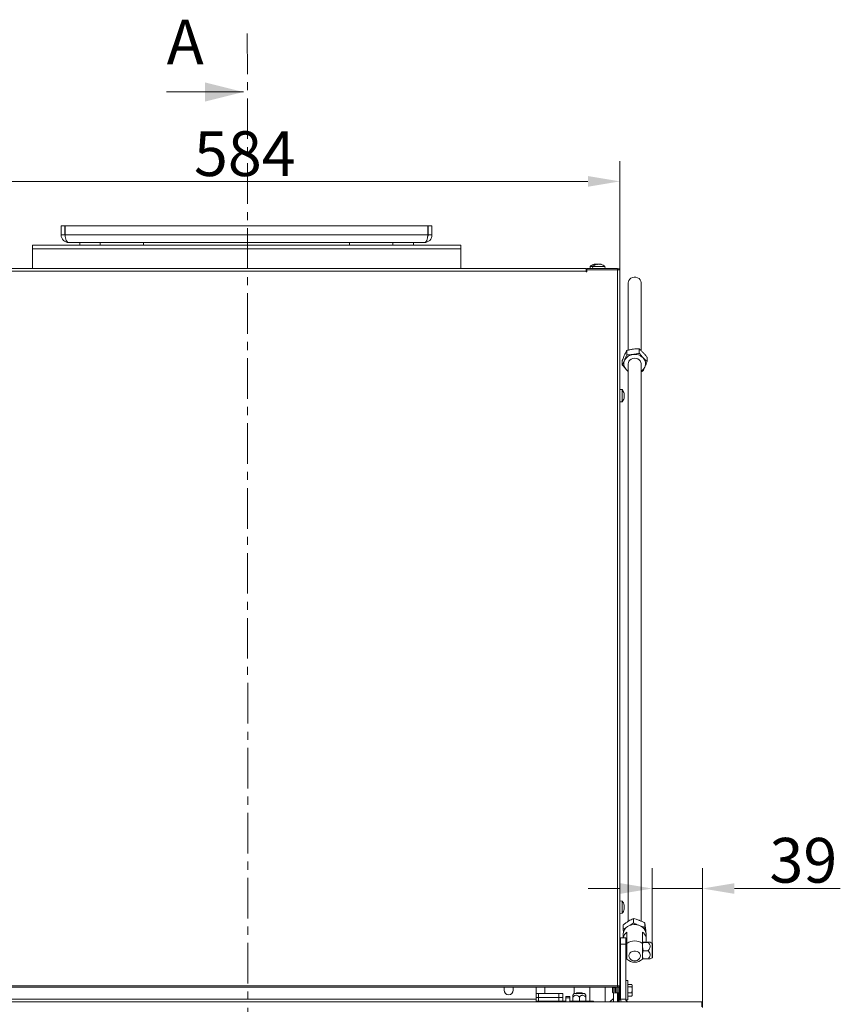
# Model space of a CAD drawing. Extents: x -4523 to -591, y 2363 to 5508.
# Drawn here: x -2744 to -2103, y 4738 to 5508 of the extents above; entities that cross this region are included whole.
import ezdxf

# ---------------------------------------------------------------- set-up
doc = ezdxf.new("R2010")
doc.units = 0
doc.header["$LTSCALE"] = 5
doc.linetypes.add('CENTER', pattern=[10.16, 6.35, -1.27, 1.27, -1.27])
doc.layers.add('Bemaßungen(Brunner)', color=7, linetype='Continuous', lineweight=25)
doc.layers.add('LAYER12', color=30, linetype='Continuous')
doc.layers.add('SLD-0', color=7, linetype='Continuous')
doc.styles.add('Brunner 2014', font='arial.ttf', dxfattribs={"height": 35})
doc.dimstyles.new('Brunner 2014', dxfattribs={"dimscale": 5, "dimtxt": 35, "dimasz": 5, "dimexe": 3.175, "dimexo": 0, "dimgap": 0.762, "dimtad": 1, "dimdec": 0, "dimrnd": 1e-08, "dimtxsty": 'Brunner 2014', "dimcen": 0.09, "dimdle": 10, "dimclrd": 7, "dimclre": 7, "dimclrt": 7, "dimadec": 1, "dimazin": 2, "dimtfac": 0.666667, "dimtdec": 0, "dimtmove": 0, "dimatfit": 3, "dimldrblk": 'Filled-1', "dimfxl": 1, "dimtolj": 1, "dimlwd": 5, "dimlwe": 5, "dimarcsym": 0})

# ---------------------------------------------------------------- blocks, each defined once
blk = doc.blocks.new('*D132')
at = {"layer": 'Defpoints', "color": 0, "lineweight": 5}
for p in [(-2249.74, 4828.51), (-2249.74, 4785.53), (-2210.49, 4735.46)]:
    blk.add_point(p, dxfattribs=at)
at = {"layer": 'SLD-0', "color": 7, "linetype": 'Continuous', "lineweight": 5}
for p, q in [((-2249.74, 4785.53), (-2249.74, 4844.38)), ((-2210.49, 4735.46), (-2210.49, 4844.38)), ((-2274.74, 4828.51), (-2299.74, 4828.51)), ((-2249.74, 4828.51), (-2210.49, 4828.51)), ((-2185.49, 4828.51), (-2102.69, 4828.51))]:
    blk.add_line(p, q, dxfattribs=at)
at = {"layer": 'SLD-0', "color": 7, "lineweight": 5}
for points in [[(-2274.74, 4832.68), (-2274.74, 4824.34), (-2249.74, 4828.51)], [(-2185.49, 4832.68), (-2185.49, 4824.34), (-2210.49, 4828.51)]]:
    blk.add_solid(points, dxfattribs=at)
at = {"layer": 'SLD-0', "color": 7, "insert": (-2131.59, 4868.08), "char_height": 35, "attachment_point": 2, "style": 'Brunner 2014'}
blk.add_mtext('\\A1;39', dxfattribs=at)
blk = doc.blocks.new('Filled-1')
at = {"color": 0}
for p, q in [((0, 0), (-1, 0.167)), ((-1, 0.167), (-1, -0.167)), ((-1, 0), (0, 0)), ((-1, -0.167), (0, 0))]:
    blk.add_line(p, q, dxfattribs=at)
at = {"color": 0, "flags": 128}
blk.add_lwpolyline([(-1, -0.167), (0, 0), (-1, 0.167), (-1, -0.167)], dxfattribs=at)
at = {"color": 0}
blk.add_solid([(-1, -0.167), (0, 0), (-1, 0.167), (-1, -0.167)], dxfattribs=at)
blk = doc.blocks.new('*D164')
at = {"layer": 'Bemaßungen(Brunner)', "color": 7, "linetype": 'Continuous', "lineweight": 5}
for p, q in [((-2858.99, 5310.41), (-2858.99, 5397.4)), ((-2274.99, 5312.41), (-2274.99, 5397.4)), ((-2833.99, 5381.52), (-2299.99, 5381.52))]:
    blk.add_line(p, q, dxfattribs=at)
at = {"layer": 'Bemaßungen(Brunner)', "color": 7, "lineweight": 5}
for points in [[(-2833.99, 5385.69), (-2833.99, 5377.36), (-2858.99, 5381.52)], [(-2299.99, 5385.69), (-2299.99, 5377.36), (-2274.99, 5381.52)]]:
    blk.add_solid(points, dxfattribs=at)
at = {"layer": 'Defpoints', "color": 0, "lineweight": 5}
for p in [(-2274.99, 5381.52), (-2858.99, 5310.41), (-2274.99, 5312.41)]:
    blk.add_point(p, dxfattribs=at)
at = {"layer": 'Bemaßungen(Brunner)', "color": 7, "lineweight": 5, "insert": (-2568.36, 5403.2), "char_height": 35, "attachment_point": 5, "style": 'Brunner 2014'}
blk.add_mtext('\\A1;584', dxfattribs=at)

msp = doc.modelspace()

# ---------------------------------------------------------------- linework, layer by layer
at = {"color": 7, "linetype": 'CENTER', "lineweight": 0}
msp.add_line((-2566.39, 5497.25), (-2565.48, 3769.28), dxfattribs=at)
at = {"color": 7, "linetype": 'Continuous', "lineweight": 0}
for p, q in [((-2629.5, 5451.45), (-2569.5, 5451.45)), ((-2711.99, 5346.66), (-2711.99, 5339.66)), ((-2711.99, 5346.66), (-2708.99, 5346.66)), ((-2708.99, 5346.66), (-2708.99, 5339.66)), ((-2708.81, 5339.66), (-2708.81, 5346.66)), ((-2425.17, 5346.66), (-2708.81, 5346.66)), ((-2425.17, 5346.66), (-2425.17, 5339.66)), ((-2424.99, 5339.66), (-2424.99, 5346.66)), ((-2421.99, 5346.66), (-2424.99, 5346.66)), ((-2421.99, 5339.66), (-2421.99, 5346.66)), ((-2711.99, 5339.66), (-2708.99, 5339.66)), ((-2425.17, 5339.66), (-2708.81, 5339.66)), ((-2421.99, 5339.66), (-2424.99, 5339.66)), ((-2734.49, 5331.66), (-2399.49, 5331.66)), ((-2734.49, 5331.66), (-2734.49, 5328.88)), ((-2734.49, 5328.88), (-2399.49, 5328.88)), ((-2734.49, 5328.88), (-2734.49, 5313.41)), ((-2427.99, 5333.66), (-2705.99, 5333.66)), ((-2697.49, 5333.66), (-2697.49, 5331.66)), ((-2681.49, 5333.66), (-2681.49, 5331.66)), ((-2647.49, 5333.66), (-2647.49, 5331.66)), ((-2486.49, 5333.66), (-2486.49, 5331.66)), ((-2452.49, 5333.66), (-2452.49, 5331.66)), ((-2436.49, 5333.66), (-2436.49, 5331.66)), ((-2399.49, 5331.66), (-2399.49, 5328.88)), ((-2399.49, 5328.88), (-2399.49, 5313.41)), ((-2830.99, 5313.41), (-2301.49, 5313.41)), ((-2301.49, 5313.41), (-2301.49, 5311.41)), ((-2300.99, 5313.41), (-2300.99, 5312.41)), ((-2276.99, 5313.41), (-2300.99, 5313.41)), ((-2298.25, 5315.04), (-2298.39, 5313.41)), ((-2297.37, 5315.04), (-2298.25, 5315.04)), ((-2296.25, 5315.04), (-2297.37, 5315.04)), ((-2296.25, 5315.04), (-2296.39, 5313.41)), ((-2286.73, 5315.04), (-2296.25, 5315.04)), ((-2294.98, 5316.64), (-2294.98, 5316.74)), ((-2294.98, 5316.74), (-2294.98, 5316.74)), ((-2294.12, 5316.74), (-2294.12, 5316.74)), ((-2293.42, 5316.67), (-2293.19, 5316.71)), ((-2292.84, 5316.74), (-2292.84, 5316.74)), ((-2291.6, 5316.74), (-2291.6, 5316.74)), ((-2290.25, 5316.74), (-2290.25, 5316.74)), ((-2290.14, 5316.74), (-2290.14, 5316.74)), ((-2289.61, 5316.65), (-2289.61, 5316.65)), ((-2286.59, 5313.41), (-2286.73, 5315.04)), ((-2276.99, 5312.41), (-2276.99, 5313.41)), ((-2301.49, 5311.41), (-2830.99, 5311.41)), ((-2301.49, 5312.41), (-2300.99, 5312.41)), ((-2301.49, 5311.41), (-2301.49, 5310.91)), ((-2301.49, 5310.91), (-2300.99, 5310.91)), ((-2300.99, 5310.91), (-2300.99, 5312.41)), ((-2300.99, 5312.41), (-2276.99, 5312.41)), ((-2276.99, 5312.41), (-2276.99, 4752.46)), ((-2274.99, 5312.41), (-2276.99, 5312.41)), ((-2274.99, 5312.41), (-2274.99, 5311.41)), ((-2274.99, 5311.41), (-2274.99, 4752.46)), ((-2268.49, 5302.33), (-2268.49, 5249.57)), ((-2258.49, 5249.3), (-2258.49, 5302.33)), ((-2269.61, 5249.3), (-2269.61, 5245.94)), ((-2259.91, 5250.55), (-2259.91, 5247.2)), ((-2253.78, 5243.98), (-2253.78, 5240.63)), ((-2273.19, 5241.48), (-2273.19, 5238.12)), ((-2268.49, 5238.98), (-2268.49, 4802.91)), ((-2258.49, 4803.01), (-2258.49, 5238.98)), ((-2258.49, 5232.53), (-2257.37, 5232.81)), ((-2273.35, 5218.66), (-2274.99, 5218.81)), ((-2273.35, 5209.15), (-2273.35, 5218.66)), ((-2271.65, 5215.29), (-2271.65, 5215.29)), ((-2271.65, 5215.09), (-2271.65, 5215.09)), ((-2271.65, 5214.1), (-2271.65, 5214.1)), ((-2271.65, 5213.71), (-2271.65, 5213.71)), ((-2274.99, 5209.01), (-2273.35, 5209.15)), ((-2271.72, 5212.66), (-2271.74, 5212.66)), ((-2271.65, 5212.72), (-2271.65, 5212.72)), ((-2271.65, 5212.52), (-2271.65, 5212.52)), ((-2273.35, 4818.66), (-2274.99, 4818.81)), ((-2273.35, 4809.42), (-2273.35, 4818.66)), ((-2271.76, 4815.35), (-2271.67, 4815.35)), ((-2271.65, 4815.38), (-2271.67, 4815.48)), ((-2271.65, 4815.38), (-2271.65, 4815.38)), ((-2271.65, 4814.88), (-2271.65, 4814.88)), ((-2271.65, 4814.4), (-2271.65, 4814.4)), ((-2271.65, 4813.41), (-2271.65, 4813.41)), ((-2271.65, 4812.93), (-2271.65, 4812.93)), ((-2274.99, 4809.01), (-2273.35, 4809.15)), ((-2273.35, 4809.15), (-2273.35, 4809.42)), ((-2271.65, 4812.43), (-2271.65, 4812.43)), ((-2264.45, 4805), (-2264.45, 4801.64)), ((-2272.43, 4800.11), (-2272.43, 4796.76)), ((-2255.51, 4801.53), (-2255.51, 4798.17)), ((-2255.25, 4795.69), (-2255.51, 4798.17)), ((-2272.49, 4792.63), (-2272.49, 4789.96)), ((-2272.43, 4796.76), (-2272.15, 4794.07)), ((-2269.49, 4785.59), (-2269.49, 4794.49)), ((-2257.49, 4794.49), (-2257.49, 4785.59)), ((-2254.49, 4788.75), (-2254.49, 4792.63)), ((-2270.49, 4783.91), (-2269.82, 4783.28)), ((-2269.49, 4783.28), (-2270.49, 4783.28)), ((-2269.49, 4773.14), (-2269.49, 4785.59)), ((-2256.91, 4786.42), (-2257.49, 4786.46)), ((-2257.49, 4785.59), (-2257.49, 4773.14)), ((-2256.91, 4779.88), (-2257.49, 4783.15)), ((-2253.09, 4786.49), (-2256.91, 4786.49)), ((-2253.09, 4786.42), (-2256.91, 4786.42)), ((-2249.74, 4785.53), (-2251.38, 4786.47)), ((-2249.49, 4777.34), (-2249.49, 4785.09)), ((-2270.49, 4776.63), (-2269.49, 4776.63)), ((-2253.09, 4779.88), (-2256.91, 4779.88)), ((-2251.38, 4773.44), (-2249.74, 4774.38)), ((-2249.49, 4774.82), (-2249.49, 4777.34)), ((-2253.09, 4773.42), (-2256.91, 4773.42)), ((-2855.99, 4752.46), (-2276.99, 4752.46)), ((-2855.99, 4751.41), (-2276.99, 4751.41)), ((-2333.74, 4751.41), (-2333.74, 4746.36)), ((-2310.74, 4751.41), (-2310.74, 4746.35)), ((-2298.49, 4751.41), (-2298.49, 4741.91)), ((-2286.49, 4741.91), (-2286.49, 4751.41)), ((-2279.99, 4751.06), (-2279.99, 4751.41)), ((-2279.09, 4751.41), (-2279.09, 4747.81)), ((-2278.57, 4751.41), (-2278.57, 4747.27)), ((-2277.47, 4751.41), (-2277.47, 4747.27)), ((-2277.09, 4751.41), (-2277.09, 4747.27)), ((-2276.99, 4752.46), (-2274.99, 4752.46)), ((-2276.99, 4752.46), (-2276.99, 4751.41)), ((-2275.99, 4751.42), (-2275.99, 4746.41)), ((-2274.99, 4752.46), (-2274.99, 4746.41)), ((-2268.89, 4756.46), (-2270.49, 4756.46)), ((-2268.89, 4744.19), (-2268.89, 4756.46)), ((-2268.89, 4753.57), (-2265.75, 4753.57)), ((-2268.89, 4751.51), (-2265.75, 4751.51)), ((-2265.39, 4752.96), (-2265.66, 4753.42)), ((-2265.39, 4752.96), (-2265.39, 4752.54)), ((-2265.39, 4752.54), (-2265.39, 4749.21)), ((-2340.49, 4746.36), (-2338.74, 4746.36)), ((-2338.74, 4746.36), (-2338.74, 4743.36)), ((-2338.74, 4746.36), (-2322.74, 4746.36)), ((-2322.74, 4743.36), (-2322.74, 4746.36)), ((-2322.74, 4746.36), (-2319.74, 4746.36)), ((-2319.74, 4746.36), (-2319.74, 4743.36)), ((-2317.24, 4743.96), (-2314.24, 4743.96)), ((-2317.24, 4742.96), (-2317.24, 4743.96)), ((-2314.24, 4743.96), (-2314.24, 4742.96)), ((-2311.1, 4746.11), (-2311.74, 4745)), ((-2311.74, 4743.66), (-2311.74, 4740.8)), ((-2302.81, 4746.36), (-2310.67, 4746.36)), ((-2308.74, 4746.96), (-2309.24, 4746.46)), ((-2309.24, 4746.46), (-2309.24, 4746.36)), ((-2309.24, 4746.46), (-2304.24, 4746.46)), ((-2308.74, 4746.96), (-2304.74, 4746.96)), ((-2306.74, 4743.66), (-2306.74, 4740.8)), ((-2304.24, 4746.46), (-2304.74, 4746.96)), ((-2304.24, 4746.36), (-2304.24, 4746.46)), ((-2301.74, 4745), (-2302.38, 4746.11)), ((-2301.74, 4743.66), (-2301.74, 4740.8)), ((-2280.39, 4751.06), (-2280.89, 4750.56)), ((-2280.89, 4747.36), (-2280.89, 4750.56)), ((-2280.89, 4747.36), (-2280.39, 4746.86)), ((-2279.09, 4751.06), (-2280.39, 4751.06)), ((-2280.39, 4746.86), (-2280.39, 4751.06)), ((-2280.39, 4746.86), (-2275.99, 4746.86)), ((-2279.99, 4739.96), (-2279.99, 4746.86)), ((-2276.99, 4739.96), (-2276.99, 4746.86)), ((-2276.49, 4746.86), (-2276.49, 4739.96)), ((-2275.99, 4746.41), (-2274.99, 4746.41)), ((-2275.99, 4741.41), (-2275.99, 4746.41)), ((-2274.49, 4751.06), (-2274.99, 4751.06)), ((-2274.99, 4746.86), (-2274.49, 4746.86)), ((-2274.99, 4746.41), (-2274.99, 4741.41)), ((-2268.89, 4746.9), (-2265.75, 4746.9)), ((-2268.89, 4744.35), (-2265.75, 4744.35)), ((-2268.89, 4741.46), (-2268.89, 4744.19)), ((-2265.75, 4746.9), (-2265.39, 4749.21)), ((-2265.75, 4744.35), (-2265.39, 4745.62)), ((-2265.68, 4744.51), (-2265.75, 4744.35)), ((-2265.66, 4744.49), (-2265.39, 4744.96)), ((-2265.39, 4749.21), (-2265.39, 4745.62)), ((-2265.39, 4745.62), (-2265.39, 4744.96)), ((-2340.49, 4743.36), (-2338.74, 4743.36)), ((-2340.49, 4740.36), (-2326.74, 4740.36)), ((-2338.74, 4743.36), (-2338.74, 4740.36)), ((-2322.74, 4743.36), (-2338.74, 4743.36)), ((-2326.74, 4740.36), (-2321.74, 4740.36)), ((-2322.74, 4740.36), (-2322.74, 4743.36)), ((-2322.74, 4743.36), (-2319.74, 4743.36)), ((-2319.74, 4740.36), (-2321.74, 4740.36)), ((-2321.74, 4740.36), (-2321.74, 4739.96)), ((-2319.74, 4743.36), (-2319.74, 4740.36)), ((-2319.74, 4740.36), (-2317.24, 4740.36)), ((-2317.24, 4742.96), (-2317.24, 4739.96)), ((-2314.24, 4742.96), (-2317.24, 4742.96)), ((-2314.24, 4742.96), (-2314.24, 4739.96)), ((-2314.24, 4740.36), (-2297.74, 4740.36)), ((-2306.74, 4740.8), (-2309.24, 4740.36)), ((-2301.74, 4740.8), (-2304.24, 4740.36)), ((-2298.49, 4741.91), (-2298.49, 4740.36)), ((-2297.74, 4740.36), (-2295.74, 4740.36)), ((-2295.74, 4740.36), (-2295.74, 4739.96)), ((-2286.49, 4739.96), (-2286.49, 4741.91)), ((-2280.63, 4741.86), (-2282.21, 4740.75)), ((-2274.99, 4741.41), (-2275.99, 4741.41)), ((-2275.49, 4741.41), (-2275.49, 4739.96)), ((-2270.43, 4741.46), (-2268.89, 4741.46))]:
    msp.add_line(p, q, dxfattribs=at)
at = {"color": 8, "linetype": 'Continuous', "lineweight": 0}
for p, q in [((-2295.09, 5316.64), (-2295.09, 5316.66)), ((-2271.75, 4815.41), (-2271.74, 4815.41)), ((-2271.76, 4812.11), (-2271.74, 4812.11)), ((-2249.74, 4777.12), (-2249.74, 4785.53)), ((-2249.74, 4774.38), (-2249.74, 4777.12))]:
    msp.add_line(p, q, dxfattribs=at)
at = {"color": 7, "linetype": 'Continuous', "lineweight": 0, "flags": 128}
for points in [[(-2258.49, 5302.33), (-2258.67, 5303.49), (-2259.22, 5304.55), (-2260.08, 5305.46), (-2261.19, 5306.13), (-2262.47, 5306.52), (-2263.83, 5306.6), (-2265.16, 5306.36), (-2266.37, 5305.83), (-2267.37, 5305.03), (-2268.08, 5304.04), (-2268.44, 5302.91), (-2268.49, 5302.33)], [(-2268.49, 5238.98), (-2268.42, 5239.7), (-2268.01, 5240.81), (-2267.26, 5241.79), (-2266.24, 5242.56), (-2265.01, 5243.06), (-2263.67, 5243.26), (-2262.31, 5243.14), (-2261.05, 5242.72), (-2259.96, 5242.01), (-2259.14, 5241.09), (-2258.63, 5240), (-2258.49, 5238.98)], [(-2254.49, 4792.63), (-2254.67, 4794.18), (-2255.22, 4795.67), (-2256.1, 4797.03), (-2257.29, 4798.22), (-2258.73, 4799.17), (-2260.36, 4799.86), (-2262.13, 4800.25), (-2263.95, 4800.32), (-2265.75, 4800.09), (-2267.45, 4799.55), (-2269, 4798.72), (-2270.32, 4797.65), (-2271.36, 4796.37), (-2272.08, 4794.94), (-2272.44, 4793.41), (-2272.49, 4792.63)], [(-2258.99, 4775.82), (-2259.17, 4774.73), (-2259.7, 4773.73), (-2260.54, 4772.91), (-2261.62, 4772.31), (-2262.85, 4772), (-2264.13, 4772), (-2265.36, 4772.31), (-2266.44, 4772.91), (-2267.28, 4773.73), (-2267.81, 4774.73), (-2267.99, 4775.82), (-2267.81, 4776.9), (-2267.28, 4777.9), (-2266.44, 4778.73), (-2265.36, 4779.32), (-2264.13, 4779.63), (-2262.85, 4779.63), (-2261.62, 4779.32), (-2260.54, 4778.73), (-2259.7, 4777.9), (-2259.17, 4776.9), (-2258.99, 4775.82)]]:
    msp.add_lwpolyline(points, dxfattribs=at)
at = {"color": 7, "linetype": 'Continuous', "lineweight": 0}
for centre, radius, start, end in [((-2705.99, 5339.66), 6, 180, 270), ((-2705.99, 5339.66), 3, 180, 202.53706), ((-2427.99, 5339.66), 6, 270, 360), ((-2427.99, 5339.66), 3, 337.46294, 360), ((-2293.49, 5309.91), 7, 102.62052, 132.80935), ((-2291.49, 5309.91), 7, 105.53291, 132.80935), ((-2293.49, 5309.91), 7, 102.33151, 102.62052), ((-2291.49, 5309.91), 7, 47.19065, 74.41534), ((-2276.99, 5311.41), 2, 30, 90), ((-2263.95, 5237.86), 8.36, 95.54983, 153.09574), ((-2263.43, 5237.02), 9.25, 44.62148, 98.2744), ((-2265.51, 5238.97), 6.46, 155.61426, 224.39669), ((-2262.42, 5239.58), 7.58, 301.24672, 334.59304), ((-2261.46, 5239), 6.46, 335.61426, 44.39669), ((-2264.19, 5240.04), 8.16, 223.22535, 238.18076), ((-2278.49, 5213.91), 7, 14.93913, 42.80935), ((-2278.49, 5213.91), 7, 317.19065, 345.19134), ((-2278.49, 4813.91), 7, 12.98353, 42.80935), ((-2278.49, 4813.91), 7, 317.19065, 346.98811), ((-2265.12, 4788.52), 7.4, 126.20037, 168.81668), ((-2261.54, 4788.75), 7.03, 341.28815, 54.78486), ((-2263.49, 4777.45), 10.11, 53.59306, 126.40694), ((-2249.99, 4785.09), 0.5, 0, 60), ((-2249.99, 4774.82), 0.5, 300, 0), ((-2263.49, 4779.85), 9, 228.18969, 270), ((-2263.49, 4779.85), 9, 270, 311.81031), ((-2310.67, 4745.86), 0.5, 90, 150), ((-2302.81, 4745.86), 0.5, 30, 90), ((-2280.49, 4738.29), 3, 125, 146.44269), ((-2281.49, 4743.09), 1.5, 305, 0)]:
    msp.add_arc(centre, radius, start, end, dxfattribs=at)
for centre, start_param, end_param in [((-2705.99, 5339.66), 1.570796, 3.141593), ((-2427.99, 5339.66), 3.141593, 4.712389)]:
    msp.add_ellipse(centre, major_axis=(0, 6), ratio=0.470537, start_param=start_param, end_param=end_param, dxfattribs=at)
for points, knots in [([(-2294.9, 5316.66), (-2294.92, 5316.65), (-2294.96, 5316.64), (-2295.02, 5316.64), (-2295.07, 5316.63), (-2295.1, 5316.64), (-2295.1, 5316.65), (-2295.09, 5316.65), (-2295.09, 5316.66)], [0, 0, 0, 0, 0.173551, 0.347889, 0.518434, 0.685848, 0.853527, 1, 1, 1, 1]), ([(-2295.09, 5316.66), (-2295.04, 5316.69), (-2294.96, 5316.74), (-2294.98, 5316.74), (-2294.98, 5316.74)], [0, 0, 0, 0, 0.687947, 1, 1, 1, 1]), ([(-2294.12, 5316.74), (-2294.29, 5316.74), (-2294.55, 5316.73), (-2294.81, 5316.67), (-2294.9, 5316.66)], [0, 0, 0, 0, 0.687831, 1, 1, 1, 1]), ([(-2293.48, 5316.66), (-2293.61, 5316.69), (-2293.8, 5316.74), (-2294.04, 5316.74), (-2294.12, 5316.74)], [0, 0, 0, 0, 0.6879986, 1, 1, 1, 1]), ([(-2293.39, 5316.64), (-2293.41, 5316.64), (-2293.44, 5316.65), (-2293.47, 5316.65), (-2293.48, 5316.66)], [0, 0, 0, 0, 0.5086866, 1, 1, 1, 1]), ([(-2292.84, 5316.74), (-2292.94, 5316.74), (-2293.07, 5316.73), (-2293.27, 5316.67), (-2293.34, 5316.66)], [0, 0, 0, 0, 0.687829, 1, 1, 1, 1]), ([(-2292.67, 5316.66), (-2292.68, 5316.69), (-2292.7, 5316.74), (-2292.81, 5316.74), (-2292.84, 5316.74)], [0, 0, 0, 0, 0.6879474, 1, 1, 1, 1]), ([(-2292.39, 5316.66), (-2292.41, 5316.65), (-2292.46, 5316.64), (-2292.53, 5316.64), (-2292.59, 5316.63), (-2292.63, 5316.64), (-2292.66, 5316.65), (-2292.66, 5316.65), (-2292.67, 5316.66)], [0, 0, 0, 0, 0.173551, 0.347889, 0.518434, 0.685848, 0.853527, 1, 1, 1, 1]), ([(-2291.6, 5316.74), (-2291.79, 5316.74), (-2292.06, 5316.73), (-2292.31, 5316.67), (-2292.39, 5316.66)], [0, 0, 0, 0, 0.687831, 1, 1, 1, 1]), ([(-2290.84, 5316.66), (-2291.01, 5316.69), (-2291.25, 5316.74), (-2291.52, 5316.74), (-2291.6, 5316.74)], [0, 0, 0, 0, 0.687999, 1, 1, 1, 1]), ([(-2290.55, 5316.66), (-2290.55, 5316.65), (-2290.56, 5316.64), (-2290.6, 5316.64), (-2290.66, 5316.63), (-2290.73, 5316.64), (-2290.79, 5316.65), (-2290.83, 5316.65), (-2290.84, 5316.66)], [0, 0, 0, 0, 0.173602, 0.347939, 0.518483, 0.685896, 0.853576, 1, 1, 1, 1]), ([(-2290.25, 5316.74), (-2290.34, 5316.74), (-2290.48, 5316.73), (-2290.53, 5316.67), (-2290.55, 5316.66)], [0, 0, 0, 0, 0.687868, 1, 1, 1, 1]), ([(-2289.67, 5316.66), (-2289.82, 5316.69), (-2290.04, 5316.74), (-2290.2, 5316.74), (-2290.25, 5316.74)], [0, 0, 0, 0, 0.687973, 1, 1, 1, 1]), ([(-2289.64, 5316.66), (-2289.63, 5316.65), (-2289.59, 5316.64), (-2289.57, 5316.64), (-2289.56, 5316.63), (-2289.58, 5316.64), (-2289.62, 5316.65), (-2289.65, 5316.65), (-2289.67, 5316.66)], [0, 0, 0, 0, 0.173655, 0.347991, 0.518533, 0.685946, 0.853626, 1, 1, 1, 1]), ([(-2273.19, 5241.48), (-2272.76, 5242.58), (-2272.17, 5244.08), (-2271.56, 5245.42), (-2271.4, 5245.78)], [0, 0, 0, 0, 0.735329, 1, 1, 1, 1]), ([(-2271.4, 5245.78), (-2270.95, 5246.72), (-2270.34, 5247.99), (-2269.76, 5249.03), (-2269.61, 5249.3)], [0, 0, 0, 0, 0.747436, 1, 1, 1, 1]), ([(-2269.61, 5245.94), (-2269.76, 5245.56), (-2270.34, 5244.06), (-2270.95, 5242.67), (-2271.4, 5241.64)], [0, 0, 0, 0, 0.252564, 1, 1, 1, 1]), ([(-2269.61, 5249.3), (-2268.82, 5249.51), (-2267.23, 5249.93), (-2265.59, 5250.19), (-2264.76, 5250.32)], [0, 0, 0, 0, 0.495458, 1, 1, 1, 1]), ([(-2264.76, 5246.18), (-2264.87, 5246.16), (-2265.74, 5246.05), (-2267.39, 5245.93), (-2268.86, 5245.94), (-2269.61, 5245.94)], [0, 0, 0, 0, 0.070088, 0.530783, 1, 1, 1, 1]), ([(-2264.76, 5250.32), (-2264.64, 5250.33), (-2263.77, 5250.44), (-2262.13, 5250.57), (-2260.65, 5250.55), (-2259.91, 5250.55)], [0, 0, 0, 0, 0.070088, 0.530783, 1, 1, 1, 1]), ([(-2259.91, 5247.2), (-2260.69, 5246.98), (-2262.28, 5246.56), (-2263.93, 5246.3), (-2264.76, 5246.18)], [0, 0, 0, 0, 0.495458, 1, 1, 1, 1]), ([(-2259.91, 5250.55), (-2259.41, 5250.13), (-2258.41, 5249.27), (-2257.37, 5248.2), (-2256.85, 5247.66)], [0, 0, 0, 0, 0.495458, 1, 1, 1, 1]), ([(-2256.85, 5243.52), (-2256.92, 5243.6), (-2257.47, 5244.19), (-2258.5, 5245.39), (-2259.44, 5246.59), (-2259.91, 5247.2)], [0, 0, 0, 0, 0.070088, 0.530783, 1, 1, 1, 1]), ([(-2256.85, 5247.66), (-2256.77, 5247.58), (-2256.22, 5246.99), (-2255.19, 5245.79), (-2254.25, 5244.59), (-2253.78, 5243.98)], [0, 0, 0, 0, 0.070088, 0.530783, 1, 1, 1, 1]), ([(-2271.4, 5241.64), (-2271.56, 5241.29), (-2272.17, 5239.99), (-2272.76, 5238.92), (-2273.19, 5238.12)], [0, 0, 0, 0, 0.264671, 1, 1, 1, 1]), ([(-2273.19, 5238.12), (-2272.7, 5237.48), (-2271.69, 5236.18), (-2270.66, 5235.03), (-2270.13, 5234.45)], [0, 0, 0, 0, 0.495458, 1, 1, 1, 1]), ([(-2257.37, 5232.81), (-2256.93, 5233.6), (-2256.34, 5234.68), (-2255.74, 5235.98), (-2255.58, 5236.33)], [0, 0, 0, 0, 0.735329, 1, 1, 1, 1]), ([(-2253.78, 5240.63), (-2254.28, 5241.05), (-2255.28, 5241.91), (-2256.32, 5242.98), (-2256.85, 5243.52)], [0, 0, 0, 0, 0.495458, 1, 1, 1, 1]), ([(-2255.58, 5236.33), (-2255.12, 5237.36), (-2254.52, 5238.75), (-2253.93, 5240.25), (-2253.78, 5240.63)], [0, 0, 0, 0, 0.7474363, 1, 1, 1, 1]), ([(-2270.13, 5234.45), (-2270.06, 5234.37), (-2269.51, 5233.79), (-2268.96, 5233.21), (-2268.49, 5232.8), (-2268.49, 5232.8)], [0, 0, 0, 0, 0.131808, 0.998192, 1, 1, 1, 1]), ([(-2271.74, 5215.71), (-2271.74, 5215.73), (-2271.75, 5215.77), (-2271.76, 5215.8), (-2271.76, 5215.82), (-2271.76, 5215.82), (-2271.75, 5215.79), (-2271.74, 5215.76), (-2271.74, 5215.75)], [0, 0, 0, 0, 0.1735505, 0.347889, 0.5184341, 0.6858476, 0.8535271, 1, 1, 1, 1]), ([(-2271.74, 5214.46), (-2271.74, 5214.48), (-2271.75, 5214.51), (-2271.76, 5214.58), (-2271.76, 5214.65), (-2271.76, 5214.7), (-2271.75, 5214.74), (-2271.74, 5214.75), (-2271.74, 5214.76)], [0, 0, 0, 0, 0.1736021, 0.347939, 0.5184828, 0.6858959, 0.8535759, 1, 1, 1, 1]), ([(-2271.74, 5215.75), (-2271.71, 5215.62), (-2271.66, 5215.44), (-2271.65, 5215.33), (-2271.65, 5215.29)], [0, 0, 0, 0, 0.687947, 1, 1, 1, 1]), ([(-2271.65, 5215.09), (-2271.66, 5215.22), (-2271.67, 5215.4), (-2271.72, 5215.64), (-2271.74, 5215.71)], [0, 0, 0, 0, 0.687831, 1, 1, 1, 1]), ([(-2271.74, 5214.76), (-2271.71, 5214.81), (-2271.66, 5214.89), (-2271.65, 5215.05), (-2271.65, 5215.09)], [0, 0, 0, 0, 0.687999, 1, 1, 1, 1]), ([(-2271.65, 5213.71), (-2271.66, 5213.89), (-2271.67, 5214.16), (-2271.72, 5214.38), (-2271.74, 5214.46)], [0, 0, 0, 0, 0.687868, 1, 1, 1, 1]), ([(-2271.74, 5212.91), (-2271.71, 5213.09), (-2271.66, 5213.35), (-2271.65, 5213.62), (-2271.65, 5213.71)], [0, 0, 0, 0, 0.687973, 1, 1, 1, 1]), ([(-2271.74, 5212.65), (-2271.74, 5212.65), (-2271.75, 5212.66), (-2271.76, 5212.69), (-2271.76, 5212.73), (-2271.76, 5212.79), (-2271.75, 5212.86), (-2271.74, 5212.9), (-2271.74, 5212.91)], [0, 0, 0, 0, 0.173655, 0.347991, 0.518533, 0.685946, 0.853626, 1, 1, 1, 1]), ([(-2271.74, 5213.05), (-2271.71, 5213), (-2271.66, 5212.92), (-2271.65, 5212.77), (-2271.65, 5212.72)], [0, 0, 0, 0, 0.687999, 1, 1, 1, 1]), ([(-2271.65, 5212.52), (-2271.66, 5212.58), (-2271.67, 5212.66), (-2271.72, 5212.65), (-2271.74, 5212.65)], [0, 0, 0, 0, 0.687829, 1, 1, 1, 1]), ([(-2271.74, 5212.06), (-2271.71, 5212.19), (-2271.66, 5212.37), (-2271.65, 5212.48), (-2271.65, 5212.52)], [0, 0, 0, 0, 0.687947, 1, 1, 1, 1]), ([(-2271.74, 4815.2), (-2271.74, 4815.22), (-2271.75, 4815.26), (-2271.76, 4815.33), (-2271.76, 4815.38), (-2271.76, 4815.41), (-2271.75, 4815.42), (-2271.74, 4815.41), (-2271.74, 4815.41)], [0, 0, 0, 0, 0.173602, 0.347939, 0.518483, 0.685896, 0.853576, 1, 1, 1, 1]), ([(-2271.74, 4813.4), (-2271.74, 4813.42), (-2271.75, 4813.44), (-2271.76, 4813.49), (-2271.76, 4813.56), (-2271.76, 4813.62), (-2271.75, 4813.68), (-2271.74, 4813.71), (-2271.74, 4813.73)], [0, 0, 0, 0, 0.173655, 0.347991, 0.518533, 0.685946, 0.853626, 1, 1, 1, 1]), ([(-2271.74, 4815.41), (-2271.71, 4815.38), (-2271.66, 4815.33), (-2271.65, 4815.37), (-2271.65, 4815.38)], [0, 0, 0, 0, 0.6879986, 1, 1, 1, 1]), ([(-2271.65, 4814.4), (-2271.66, 4814.58), (-2271.67, 4814.85), (-2271.72, 4815.11), (-2271.74, 4815.2)], [0, 0, 0, 0, 0.687868, 1, 1, 1, 1]), ([(-2271.74, 4813.73), (-2271.71, 4813.87), (-2271.66, 4814.07), (-2271.65, 4814.33), (-2271.65, 4814.4)], [0, 0, 0, 0, 0.687973, 1, 1, 1, 1]), ([(-2271.65, 4812.93), (-2271.66, 4813.06), (-2271.67, 4813.25), (-2271.72, 4813.37), (-2271.74, 4813.4)], [0, 0, 0, 0, 0.687829, 1, 1, 1, 1]), ([(-2271.74, 4812.22), (-2271.71, 4812.4), (-2271.66, 4812.65), (-2271.65, 4812.86), (-2271.65, 4812.93)], [0, 0, 0, 0, 0.687947, 1, 1, 1, 1]), ([(-2271.68, 4815.24), (-2271.68, 4815.19), (-2271.65, 4815.06), (-2271.65, 4814.95), (-2271.65, 4814.88)], [0, 0, 0, 0, 0.40395, 1, 1, 1, 1]), ([(-2271.74, 4812.11), (-2271.74, 4812.1), (-2271.75, 4812.08), (-2271.76, 4812.07), (-2271.76, 4812.09), (-2271.76, 4812.12), (-2271.75, 4812.17), (-2271.74, 4812.21), (-2271.74, 4812.22)], [0, 0, 0, 0, 0.173551, 0.347889, 0.518434, 0.685848, 0.853527, 1, 1, 1, 1]), ([(-2271.67, 4812.33), (-2271.68, 4812.31), (-2271.69, 4812.26), (-2271.72, 4812.16), (-2271.74, 4812.11)], [0, 0, 0, 0, 0.506824, 1, 1, 1, 1]), ([(-2271.67, 4812.45), (-2271.67, 4812.46), (-2271.65, 4812.47), (-2271.65, 4812.45), (-2271.65, 4812.43)], [0, 0, 0, 0, 0.245117, 1, 1, 1, 1]), ([(-2268.44, 4802.95), (-2268.34, 4803), (-2267.63, 4803.44), (-2266.28, 4804.18), (-2265.06, 4804.72), (-2264.45, 4805)], [0, 0, 0, 0, 0.070088, 0.530783, 1, 1, 1, 1]), ([(-2264.45, 4805), (-2263.72, 4804.83), (-2262.26, 4804.48), (-2260.74, 4803.93), (-2259.98, 4803.66)], [0, 0, 0, 0, 0.495458, 1, 1, 1, 1]), ([(-2272.43, 4800.11), (-2271.78, 4800.62), (-2270.47, 4801.64), (-2269.12, 4802.51), (-2268.44, 4802.95)], [0, 0, 0, 0, 0.495458, 1, 1, 1, 1]), ([(-2269.99, 4797.94), (-2270.19, 4797.83), (-2271.01, 4797.36), (-2271.82, 4797.02), (-2272.43, 4796.76)], [0, 0, 0, 0, 0.236254, 1, 1, 1, 1]), ([(-2264.45, 4801.64), (-2265.09, 4801.13), (-2266.06, 4800.37), (-2267.07, 4799.71), (-2267.4, 4799.5)], [0, 0, 0, 0, 0.666611, 1, 1, 1, 1]), ([(-2260.86, 4799.89), (-2261.37, 4800.11), (-2262.58, 4800.63), (-2263.76, 4801.27), (-2264.45, 4801.64)], [0, 0, 0, 0, 0.416915, 1, 1, 1, 1]), ([(-2259.98, 4803.66), (-2259.87, 4803.61), (-2259.07, 4803.3), (-2257.56, 4802.63), (-2256.2, 4801.9), (-2255.51, 4801.53)], [0, 0, 0, 0, 0.070088, 0.530783, 1, 1, 1, 1]), ([(-2255.51, 4798.17), (-2256.23, 4798.34), (-2257.43, 4798.62), (-2258.67, 4799.06), (-2259.16, 4799.24)], [0, 0, 0, 0, 0.604284, 1, 1, 1, 1]), ([(-2255.51, 4801.53), (-2255.39, 4800.67), (-2255.23, 4799.5), (-2255.07, 4798.11), (-2255.03, 4797.74)], [0, 0, 0, 0, 0.735329, 1, 1, 1, 1]), ([(-2255.03, 4797.74), (-2254.91, 4796.64), (-2254.75, 4795.16), (-2254.59, 4793.57), (-2254.55, 4793.17)], [0, 0, 0, 0, 0.747436, 1, 1, 1, 1]), ([(-2257.49, 4786.46), (-2257.49, 4786.46), (-2257.48, 4786.47), (-2257.18, 4786.48), (-2256.91, 4786.49)], [0, 0, 0, 0, 0.070215, 1, 1, 1, 1]), ([(-2257.49, 4783.15), (-2257.49, 4783.22), (-2257.48, 4784.33), (-2257.18, 4785.41), (-2256.91, 4786.42)], [0, 0, 0, 0, 0.070215, 1, 1, 1, 1]), ([(-2253.09, 4786.49), (-2252.55, 4786.49), (-2251.7, 4786.48), (-2251.45, 4786.46), (-2251.36, 4786.46)], [0, 0, 0, 0, 0.64572, 1, 1, 1, 1]), ([(-2251.38, 4786.46), (-2251.4, 4786.45), (-2251.44, 4786.44), (-2252.16, 4786.43), (-2252.81, 4786.42), (-2253.09, 4786.42)], [0, 0, 0, 0, 0.270194, 0.691482, 1, 1, 1, 1]), ([(-2253.09, 4786.42), (-2252.56, 4785.83), (-2251.75, 4784.93), (-2251.27, 4783.41), (-2251.45, 4782.06), (-2252.15, 4780.88), (-2252.81, 4780.17), (-2253.09, 4779.88)], [0, 0, 0, 0, 0.299584, 0.463953, 0.629195, 0.843246, 1, 1, 1, 1]), ([(-2257.49, 4776.65), (-2257.48, 4776.94), (-2257.45, 4778.03), (-2257.14, 4779.1), (-2256.91, 4779.88)], [0, 0, 0, 0, 0.268634, 1, 1, 1, 1]), ([(-2256.91, 4773.42), (-2257, 4773.69), (-2257.34, 4774.74), (-2257.42, 4775.84), (-2257.49, 4776.65)], [0, 0, 0, 0, 0.257551, 1, 1, 1, 1]), ([(-2253.09, 4779.88), (-2252.95, 4779.74), (-2252.37, 4779.14), (-2251.63, 4778.14), (-2251.27, 4776.79), (-2251.48, 4775.5), (-2252.18, 4774.37), (-2252.83, 4773.69), (-2253.09, 4773.42)], [0, 0, 0, 0, 0.075506, 0.324131, 0.480598, 0.636977, 0.851721, 1, 1, 1, 1]), ([(-2257.49, 4773.46), (-2257.49, 4773.46), (-2257.48, 4773.44), (-2257.18, 4773.43), (-2256.91, 4773.42)], [0, 0, 0, 0, 0.070215, 1, 1, 1, 1]), ([(-2253.09, 4773.42), (-2252.58, 4773.42), (-2251.8, 4773.43), (-2251.31, 4773.45), (-2251.37, 4773.45), (-2251.38, 4773.46)], [0, 0, 0, 0, 0.609017, 0.94316, 1, 1, 1, 1]), ([(-2276.99, 4752.02), (-2276.93, 4751.91), (-2276.8, 4751.68), (-2276.45, 4751.46), (-2276.04, 4751.38), (-2275.63, 4751.46), (-2275.28, 4751.69), (-2275.04, 4752.04), (-2275.01, 4752.32), (-2274.99, 4752.46)], [0, 0, 0, 0, 0.13192, 0.2766, 0.42128, 0.56596, 0.71064, 0.85532, 1, 1, 1, 1]), ([(-2265.39, 4752.54), (-2265.43, 4752.81), (-2265.49, 4753.16), (-2265.7, 4753.49), (-2265.75, 4753.57)], [0, 0, 0, 0, 0.773097, 1, 1, 1, 1]), ([(-2265.75, 4751.51), (-2265.6, 4751.77), (-2265.41, 4752.11), (-2265.39, 4752.45), (-2265.39, 4752.54)], [0, 0, 0, 0, 0.7556342, 1, 1, 1, 1]), ([(-2265.39, 4749.21), (-2265.39, 4749.26), (-2265.39, 4750.04), (-2265.58, 4750.8), (-2265.75, 4751.51)], [0, 0, 0, 0, 0.070185, 1, 1, 1, 1]), ([(-2311.74, 4744.98), (-2311.74, 4744.98), (-2311.74, 4745.04), (-2311.74, 4744.74), (-2311.74, 4744.22), (-2311.74, 4743.76), (-2311.74, 4743.66)], [0, 0, 0, 0, 0.033407, 0.347601, 0.844667, 1, 1, 1, 1]), ([(-2311.74, 4743.66), (-2311.29, 4744.06), (-2310.61, 4744.69), (-2309.44, 4745.05), (-2308.41, 4744.92), (-2307.5, 4744.38), (-2306.97, 4743.87), (-2306.74, 4743.66)], [0, 0, 0, 0, 0.299574, 0.463945, 0.629188, 0.843234, 1, 1, 1, 1]), ([(-2306.74, 4743.66), (-2306.29, 4744.06), (-2305.61, 4744.69), (-2304.44, 4745.05), (-2303.41, 4744.92), (-2302.5, 4744.38), (-2301.97, 4743.87), (-2301.74, 4743.66)], [0, 0, 0, 0, 0.299574, 0.463945, 0.629188, 0.843234, 1, 1, 1, 1]), ([(-2301.74, 4743.66), (-2301.74, 4743.76), (-2301.74, 4744.22), (-2301.74, 4744.74), (-2301.74, 4745.04), (-2301.74, 4744.98), (-2301.74, 4744.98)], [0, 0, 0, 0, 0.1553327, 0.6523988, 0.9665928, 1, 1, 1, 1]), ([(-2265.39, 4745.62), (-2265.39, 4745.65), (-2265.39, 4746.09), (-2265.58, 4746.51), (-2265.75, 4746.9)], [0, 0, 0, 0, 0.070185, 1, 1, 1, 1]), ([(-2309.24, 4740.36), (-2309.3, 4740.36), (-2310.14, 4740.36), (-2310.97, 4740.59), (-2311.74, 4740.8)], [0, 0, 0, 0, 0.0702006, 1, 1, 1, 1]), ([(-2311.74, 4740.8), (-2311.74, 4740.63), (-2311.74, 4740.39), (-2311.74, 4740.36), (-2311.74, 4740.36)], [0, 0, 0, 0, 0.731366, 1, 1, 1, 1]), ([(-2304.24, 4740.36), (-2304.3, 4740.36), (-2305.14, 4740.36), (-2305.97, 4740.59), (-2306.74, 4740.8)], [0, 0, 0, 0, 0.070201, 1, 1, 1, 1]), ([(-2301.74, 4740.36), (-2301.74, 4740.36), (-2301.74, 4740.39), (-2301.74, 4740.63), (-2301.74, 4740.8)], [0, 0, 0, 0, 0.268634, 1, 1, 1, 1])]:
    msp.add_open_spline(points, degree=3, knots=knots, dxfattribs=at)
msp.add_solid([(-2569.5, 5451.45), (-2599.5, 5458.95), (-2599.5, 5443.95)], dxfattribs=at)
at = {"layer": 'LAYER12', "linetype": 'Continuous', "lineweight": 0}
for p, q in [((-2274.49, 4789.96), (-2270.49, 4789.96)), ((-2274.49, 4784.96), (-2274.49, 4789.96)), ((-2270.49, 4789.96), (-2270.49, 4784.96)), ((-2270.49, 4784.96), (-2274.49, 4784.96)), ((-2274.49, 4784.96), (-2274.49, 4741.96)), ((-2270.49, 4784.96), (-2270.49, 4741.96)), ((-2365.49, 4751.41), (-2365.49, 4748.96)), ((-2358.49, 4748.96), (-2358.49, 4751.41)), ((-2340.49, 4741.96), (-2340.49, 4751.41)), ((-2922.99, 4739.96), (-2210.99, 4739.96)), ((-2340.49, 4741.96), (-2793.49, 4741.96)), ((-2340.49, 4739.96), (-2340.49, 4741.96)), ((-2270.49, 4741.96), (-2274.49, 4741.96)), ((-2210.99, 4735.96), (-2210.99, 4739.96)), ((-2210.99, 4739.96), (-2210.49, 4739.96)), ((-2210.49, 4739.96), (-2210.49, 4735.96))]:
    msp.add_line(p, q, dxfattribs=at)
for centre, radius, end in [((-2361.99, 4748.96), 3.5, 0), ((-2268.49, 4741.96), 6, 199.47122), ((-2268.49, 4741.96), 2, 270)]:
    msp.add_arc(centre, radius, 180, end, dxfattribs=at)

# ---------------------------------------------------------------- texts
at = {"color": 7, "linetype": 'Continuous', "insert": (-2629.5, 5507.98), "char_height": 35, "attachment_point": 1, "style": 'Brunner 2014'}
msp.add_mtext('A', dxfattribs=at)

# ---------------------------------------------------------------- dimensions: what is measured, and where the dimension line sits
at = {"layer": 'Bemaßungen(Brunner)', "lineweight": 5}
dim = msp.add_linear_dim(base=(-2274.99, 5381.52), p1=(-2858.99, 5310.41), p2=(-2274.99, 5312.41), dimstyle='Brunner 2014', dxfattribs=at)
dim.commit()
dim.dimension.update_dxf_attribs({"geometry": '*D164', "text_midpoint": (-2568.36, 5381.52), "dimtype": 160})
at = {"layer": 'SLD-0', "color": 11}
dim = msp.add_linear_dim(base=(-2249.74, 4828.51), p1=(-2210.49, 4735.46), p2=(-2249.74, 4785.53), dimstyle='Brunner 2014', dxfattribs=at)
dim.commit()
dim.dimension.update_dxf_attribs({"geometry": '*D132', "text_midpoint": (-2131.59, 4828.51), "dimtype": 160})

doc.saveas('drawing.dxf')
